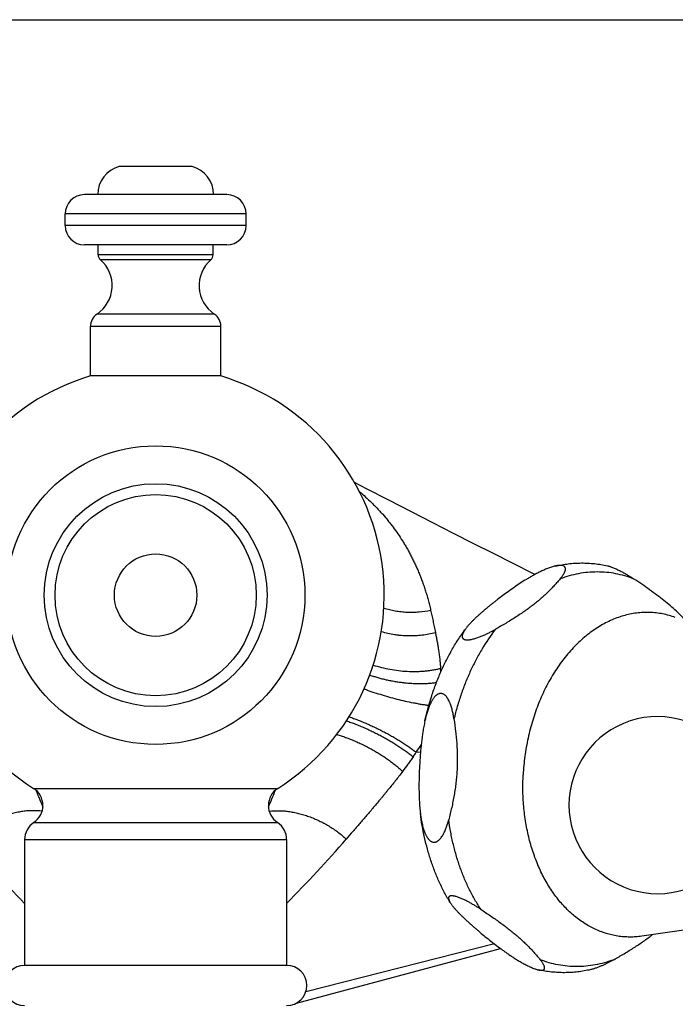
# Model space of a CAD drawing. Units: inches. Extents: x 0 to 11, y 0 to 8.5.
# Drawn here: x 5 to 6.8, y 5.8 to 8.5 of the extents above; entities that cross this region are included whole.
import ezdxf

# ---------------------------------------------------------------- set-up
doc = ezdxf.new("R2010")
doc.units = ezdxf.units.IN
doc.header["$LTSCALE"] = 0.605
doc.header["$MEASUREMENT"] = 0
doc.layers.get('0').update_dxf_attribs({"linetype": 'CONTINUOUS'})

msp = doc.modelspace()

# ---------------------------------------------------------------- linework, layer by layer
at = {"color": 7, "linetype": 'CONTINUOUS'}
for p, q in [((0, 8.5), (11, 8.5)), ((5.5123, 8.1008), (5.3145, 8.1008)), ((5.6068, 8.0247), (5.22, 8.0247)), ((5.1675, 7.9407), (5.1675, 7.9722)), ((5.6593, 7.9722), (5.1675, 7.9722)), ((5.6593, 7.9407), (5.6593, 7.9722)), ((5.6593, 7.9407), (5.1675, 7.9407)), ((5.6068, 7.8882), (5.22, 7.8882)), ((5.2572, 7.8611), (5.2572, 7.8882)), ((5.5696, 7.8611), (5.5696, 7.8882)), ((5.5696, 7.8611), (5.2572, 7.8611)), ((5.5636, 7.8479), (5.2632, 7.8479)), ((5.5728, 7.7002), (5.254, 7.7002)), ((5.2362, 7.5321), (5.2362, 7.6668)), ((5.5906, 7.6668), (5.2362, 7.6668)), ((5.5906, 7.5321), (5.5906, 7.6668)), ((5.5906, 7.5321), (5.2362, 7.5321)), ((6.1331, 6.5091), (6.1217, 6.5097)), ((5.0815, 6.4115), (5.7453, 6.4115)), ((5.0822, 6.3188), (5.7446, 6.3188)), ((5.0573, 6.2726), (5.0573, 5.9308)), ((5.0573, 6.2726), (5.7695, 6.2726)), ((5.7695, 6.2726), (5.7695, 5.9308)), ((7.0551, 6.0556), (6.7348, 6.01)), ((5.7963, 5.8285), (6.351, 5.9763)), ((6.334, 5.9891), (5.8214, 5.859)), ((5.7695, 5.9308), (5.0573, 5.9308))]:
    msp.add_line(p, q, dxfattribs=at)
msp.add_lwpolyline([(6.4441, 6.9927), (6.383, 7.0232), (6.3313, 7.0493), (6.2779, 7.0763), (6.223, 7.1042), (6.1665, 7.1331), (6.1086, 7.1628), (6.0491, 7.1934), (5.9881, 7.2248), (5.9542, 7.2424)], dxfattribs=at)
for radius in [0.4056, 0.3028, 0.2734, 0.112]:
    msp.add_circle((5.4134, 6.9366), radius, dxfattribs=at)
for centre, radius, start, end in [((5.3347, 8.0247), 0.0788, 104.8351, 180), ((5.4922, 8.0247), 0.0788, 0, 75.1649), ((5.22, 7.9722), 0.0525, 90, 180), ((5.6068, 7.9722), 0.0525, 0, 90), ((5.22, 7.9407), 0.0525, 180, 270), ((5.6068, 7.9407), 0.0525, 270, 360), ((5.2022, 7.7776), 0.0931, 303.8484, 49.0237), ((5.2747, 7.8611), 0.0175, 180, 229.0237), ((5.6246, 7.7776), 0.0931, 130.9763, 236.1516), ((5.5521, 7.8611), 0.0175, 310.9763, 360), ((5.2765, 7.6668), 0.0403, 123.8484, 180), ((5.5503, 7.6668), 0.0403, 0, 56.1516), ((5.4134, 6.9366), 0.6212, 106.5715, 237.7048), ((5.4134, 6.9366), 0.6212, 302.2952, 73.4285), ((5.7425, 6.708), 0.4463, 2.5155, 3.7992), ((6.7774, 6.3661), 0.2406, 36.0074, 323.9926), ((5.5877, 6.8654), 0.6416, 326.3334, 328.5827), ((5.3707, 7.009), 0.9018, 325.4175, 326.3778), ((5.052, 6.3649), 0.0551, 303.2038, 57.7048), ((13.2918, 9.7641), 8.8644, 202.25516, 202.58127), ((5.7748, 6.3649), 0.0551, 122.2952, 236.7962), ((-2.465, 9.764), 8.8643, 337.419, 337.74511), ((5.1124, 6.2726), 0.0551, 123.2038, 180), ((5.7144, 6.2726), 0.0551, 0, 56.7962), ((7.7918, 8.7992), 3.8429, 221.0829, 224.6352), ((3.0328, 8.8012), 3.8458, 315.3662, 318.9158), ((5.0573, 5.8761), 0.0547, 90, 270), ((5.7695, 5.8761), 0.0547, 270, 90)]:
    msp.add_arc(centre, radius, start, end, dxfattribs=at)
for points, knots in [([(5.9674, 7.2177), (5.9731, 7.213), (5.9841, 7.2033), (5.9975, 7.1907), (6.0079, 7.1804), (6.0156, 7.1725), (6.0231, 7.1644), (6.033, 7.1534), (6.0426, 7.1421), (6.0519, 7.1305), (6.0609, 7.1186), (6.0719, 7.1033), (6.0823, 7.0875), (6.0903, 7.0744), (6.0961, 7.0644), (6.1018, 7.0541), (6.1074, 7.0436), (6.1128, 7.0329), (6.1181, 7.022), (6.1232, 7.0107), (6.1282, 6.9993), (6.133, 6.9875), (6.1376, 6.9754), (6.142, 6.963), (6.1462, 6.9503), (6.1502, 6.9372), (6.154, 6.9238), (6.1576, 6.9099), (6.1598, 6.9005), (6.1608, 6.8957)], [0, 0, 0, 0, 0.057698, 0.115251, 0.144019, 0.172811, 0.201652, 0.230556, 0.288593, 0.317747, 0.347002, 0.405885, 0.465458, 0.495577, 0.525957, 0.556632, 0.587637, 0.619008, 0.650781, 0.682992, 0.715681, 0.748886, 0.782647, 0.817009, 0.852028, 0.887766, 0.924291, 0.961675, 1, 1, 1, 1]), ([(6.4996, 7.0156), (6.4978, 7.0152), (6.4943, 7.0143), (6.4889, 7.0127), (6.4836, 7.0109), (6.4784, 7.0089), (6.4732, 7.0068), (6.4681, 7.0046), (6.463, 7.0023), (6.4565, 6.9991), (6.4485, 6.9951), (6.4392, 6.99), (6.4301, 6.9848), (6.4184, 6.9778), (6.4043, 6.9689), (6.388, 6.9579), (6.3723, 6.9469), (6.3571, 6.9357), (6.3447, 6.9264), (6.3351, 6.9189), (6.328, 6.9132), (6.321, 6.9076), (6.3141, 6.902), (6.3074, 6.8963), (6.3008, 6.8907), (6.2944, 6.885), (6.2881, 6.8793), (6.282, 6.8737), (6.2762, 6.868), (6.2706, 6.8624), (6.2662, 6.8576), (6.2629, 6.8538), (6.2605, 6.851), (6.2583, 6.8482), (6.2568, 6.8463), (6.2561, 6.8454)], [0, 0, 0, 0, 0.018319, 0.036945, 0.055688, 0.074429, 0.093096, 0.111644, 0.130051, 0.148303, 0.184326, 0.219718, 0.254514, 0.288759, 0.355782, 0.421133, 0.485087, 0.547837, 0.609503, 0.639943, 0.670119, 0.70002, 0.729634, 0.758937, 0.787899, 0.816484, 0.844642, 0.872315, 0.899427, 0.925883, 0.95157, 0.964079, 0.976339, 0.988321, 1, 1, 1, 1]), ([(6.4996, 7.0156), (6.5055, 7.017), (6.5172, 7.0193), (6.535, 7.0219), (6.5528, 7.0235), (6.5706, 7.0241), (6.5885, 7.0237), (6.6062, 7.0223), (6.6239, 7.0199), (6.6355, 7.0177), (6.6413, 7.0164)], [0, 0, 0, 0, 0.125892, 0.251359, 0.376485, 0.501357, 0.626059, 0.750677, 0.875296, 1, 1, 1, 1]), ([(6.5127, 6.9808), (6.5137, 6.9819), (6.5155, 6.9841), (6.5181, 6.9875), (6.5201, 6.9904), (6.5215, 6.9926), (6.5229, 6.9948), (6.5241, 6.997), (6.5251, 6.9992), (6.5258, 7.0008), (6.5264, 7.0024), (6.5268, 7.0039), (6.5271, 7.0055), (6.5273, 7.007), (6.5273, 7.0084), (6.5272, 7.0098), (6.5268, 7.0111), (6.5263, 7.0122), (6.5258, 7.013), (6.5254, 7.0135), (6.5249, 7.0141), (6.5243, 7.0146), (6.5236, 7.0151), (6.5227, 7.0157), (6.5215, 7.0162), (6.5203, 7.0166), (6.519, 7.0169), (6.517, 7.0173), (6.5146, 7.0174), (6.5118, 7.0174), (6.509, 7.0172), (6.5059, 7.0169), (6.5028, 7.0163), (6.5007, 7.0159), (6.4996, 7.0156)], [0, 0, 0, 0, 0.068615, 0.135131, 0.199276, 0.230363, 0.26074, 0.31917, 0.347142, 0.374222, 0.400369, 0.425563, 0.44979, 0.47308, 0.495515, 0.517258, 0.538592, 0.559948, 0.570825, 0.581941, 0.593391, 0.605271, 0.617676, 0.630701, 0.658915, 0.674261, 0.690488, 0.725674, 0.764494, 0.806705, 0.851879, 0.899497, 0.94903, 1, 1, 1, 1]), ([(6.6413, 7.0164), (6.6421, 7.0163), (6.6435, 7.0159), (6.6458, 7.0153), (6.6481, 7.0146), (6.6512, 7.0136), (6.6552, 7.0121), (6.66, 7.0102), (6.6647, 7.0081), (6.6694, 7.0058), (6.6741, 7.0035), (6.6787, 7.0011), (6.6832, 6.9987), (6.689, 6.9954), (6.6962, 6.9912), (6.7045, 6.986), (6.71, 6.9825), (6.7126, 6.9808)], [0, 0, 0, 0, 0.027815, 0.056825, 0.086818, 0.117598, 0.180831, 0.245408, 0.310559, 0.375786, 0.44077, 0.505324, 0.569337, 0.632745, 0.757656, 0.880037, 1, 1, 1, 1]), ([(6.7126, 6.9808), (6.7047, 6.9838), (6.6886, 6.9893), (6.664, 6.9952), (6.6389, 6.9987), (6.6136, 6.9999), (6.5882, 6.9987), (6.5628, 6.9952), (6.5375, 6.9893), (6.5209, 6.9838), (6.5127, 6.9808)], [0, 0, 0, 0, 0.124813, 0.248625, 0.37196, 0.49536, 0.619362, 0.744485, 0.871218, 1, 1, 1, 1]), ([(6.5127, 6.9808), (6.5103, 6.9778), (6.5052, 6.9719), (6.4974, 6.9632), (6.4891, 6.9544), (6.4804, 6.9456), (6.4712, 6.9368), (6.4614, 6.928), (6.451, 6.9193), (6.4363, 6.9075), (6.4207, 6.896), (6.4044, 6.8848), (6.3915, 6.8764), (6.3783, 6.8681), (6.3648, 6.8599), (6.351, 6.8518), (6.3417, 6.8465), (6.337, 6.8438)], [0, 0, 0, 0, 0.051175, 0.103552, 0.157291, 0.212547, 0.269451, 0.328099, 0.388543, 0.450784, 0.58039, 0.647527, 0.716009, 0.785663, 0.856318, 0.927813, 1, 1, 1, 1]), ([(6.8563, 6.8648), (6.8542, 6.8671), (6.8499, 6.8718), (6.8432, 6.8788), (6.8361, 6.8859), (6.826, 6.8955), (6.8124, 6.9077), (6.7948, 6.9223), (6.7758, 6.937), (6.7556, 6.9516), (6.7345, 6.9663), (6.72, 6.9759), (6.7126, 6.9808)], [0, 0, 0, 0, 0.050839, 0.103214, 0.157222, 0.212935, 0.329608, 0.453161, 0.582989, 0.718127, 0.857477, 1, 1, 1, 1]), ([(6.0336, 6.9014), (6.0387, 6.8999), (6.0491, 6.8971), (6.0648, 6.8939), (6.0808, 6.8916), (6.097, 6.8904), (6.1131, 6.8902), (6.1345, 6.8912), (6.1504, 6.8935), (6.1608, 6.8957)], [0, 0, 0, 0, 0.124363, 0.249478, 0.375068, 0.500846, 0.626526, 0.751813, 1, 1, 1, 1]), ([(6.1608, 6.8957), (6.1619, 6.8909), (6.1635, 6.8836), (6.1656, 6.8738), (6.1673, 6.8663), (6.1689, 6.8587), (6.1705, 6.851), (6.1721, 6.8432), (6.1732, 6.8379), (6.1737, 6.8353)], [0, 0, 0, 0, 0.240674, 0.363242, 0.487338, 0.613007, 0.7403, 0.869274, 1, 1, 1, 1]), ([(6.8259, 6.8759), (6.8202, 6.878), (6.8088, 6.8817), (6.7914, 6.8858), (6.7738, 6.8885), (6.756, 6.8898), (6.7381, 6.8896), (6.7202, 6.8881), (6.7023, 6.885), (6.6845, 6.8806), (6.6668, 6.8748), (6.6493, 6.8676), (6.6321, 6.859), (6.6151, 6.8491), (6.5986, 6.838), (6.5824, 6.8255), (6.5667, 6.8118), (6.5515, 6.797), (6.5369, 6.781), (6.523, 6.764), (6.5096, 6.746), (6.497, 6.7269), (6.4851, 6.707), (6.474, 6.6863), (6.4637, 6.6648), (6.4542, 6.6426), (6.4457, 6.6197), (6.438, 6.5963), (6.4313, 6.5725), (6.4255, 6.5482), (6.4207, 6.5236), (6.4156, 6.4905), (6.4132, 6.4654), (6.4124, 6.4487)], [0, 0, 0, 0, 0.026242, 0.052311, 0.078288, 0.104258, 0.130304, 0.156507, 0.182948, 0.209698, 0.236826, 0.26439, 0.292442, 0.321024, 0.350169, 0.379903, 0.410241, 0.44119, 0.472749, 0.50491, 0.537657, 0.570967, 0.604813, 0.639161, 0.673972, 0.709204, 0.744809, 0.780738, 0.816938, 0.853353, 0.889927, 0.926601, 1, 1, 1, 1]), ([(6.0267, 6.8378), (6.0386, 6.8343), (6.0538, 6.831), (6.0723, 6.8285), (6.0848, 6.8272), (6.1004, 6.8264), (6.1191, 6.8267), (6.1377, 6.8283), (6.1559, 6.8311), (6.1679, 6.8337), (6.1737, 6.8353)], [0, 0, 0, 0, 0.249707, 0.312753, 0.375907, 0.50228, 0.628353, 0.753635, 0.87767, 1, 1, 1, 1]), ([(6.1452, 6.5948), (6.1504, 6.6179), (6.1596, 6.652), (6.1753, 6.6963), (6.1885, 6.7285), (6.2032, 6.7596), (6.2194, 6.7896), (6.2369, 6.8182), (6.2496, 6.8365), (6.2561, 6.8454)], [0, 0, 0, 0, 0.256992, 0.384185, 0.51023, 0.634963, 0.75824, 0.879948, 1, 1, 1, 1]), ([(6.1737, 6.8353), (6.1745, 6.8316), (6.1759, 6.824), (6.1781, 6.8125), (6.1801, 6.8008), (6.1821, 6.7888), (6.1836, 6.7786), (6.1847, 6.7703), (6.1857, 6.7618), (6.1869, 6.7509), (6.1876, 6.742), (6.1879, 6.7376)], [0, 0, 0, 0, 0.115662, 0.233623, 0.354016, 0.476995, 0.602797, 0.666842, 0.731698, 0.863989, 1, 1, 1, 1]), ([(6.337, 6.8438), (6.3239, 6.8268), (6.3087, 6.8044), (6.2924, 6.7763), (6.2817, 6.7567), (6.2692, 6.7314), (6.2557, 6.7001), (6.2436, 6.6677), (6.233, 6.6344), (6.227, 6.6117), (6.2243, 6.6003)], [0, 0, 0, 0, 0.238495, 0.299559, 0.361147, 0.485791, 0.612233, 0.740248, 0.869591, 1, 1, 1, 1]), ([(6.2561, 6.8454), (6.2555, 6.8445), (6.2543, 6.8429), (6.2526, 6.8403), (6.2511, 6.8378), (6.2497, 6.8353), (6.2487, 6.8332), (6.2481, 6.8315), (6.2475, 6.83), (6.247, 6.8284), (6.2468, 6.8268), (6.2466, 6.8257), (6.2466, 6.8246), (6.2467, 6.8235), (6.2468, 6.8225), (6.2471, 6.8215), (6.2475, 6.8205), (6.2481, 6.8196), (6.2488, 6.8187), (6.2496, 6.8179), (6.2507, 6.8172), (6.2516, 6.8167), (6.2525, 6.8164), (6.2534, 6.816), (6.2547, 6.8157), (6.2564, 6.8154), (6.2582, 6.8152), (6.2602, 6.8151), (6.2623, 6.8152), (6.2645, 6.8153), (6.2668, 6.8155), (6.2691, 6.8159), (6.2724, 6.8165), (6.2765, 6.8174), (6.2814, 6.8188), (6.2864, 6.8203), (6.2913, 6.822), (6.2962, 6.8239), (6.301, 6.8259), (6.3057, 6.8279), (6.3104, 6.8301), (6.315, 6.8323), (6.321, 6.8352), (6.3283, 6.8391), (6.3341, 6.8422), (6.337, 6.8438)], [0, 0, 0, 0, 0.025415, 0.050063, 0.073873, 0.09676, 0.118645, 0.129186, 0.13945, 0.159111, 0.168514, 0.177641, 0.186509, 0.195151, 0.203619, 0.211986, 0.220355, 0.228853, 0.237637, 0.246875, 0.256744, 0.267407, 0.273084, 0.279008, 0.291637, 0.305355, 0.320166, 0.33603, 0.352869, 0.37058, 0.389043, 0.408137, 0.427746, 0.468095, 0.509409, 0.551209, 0.593176, 0.635101, 0.676857, 0.718366, 0.75958, 0.800476, 0.841039, 0.921168, 1, 1, 1, 1]), ([(6.0049, 6.7467), (6.0122, 6.7443), (6.0272, 6.7399), (6.0502, 6.7349), (6.0737, 6.7314), (6.0974, 6.7294), (6.1171, 6.7291), (6.1326, 6.7296), (6.1441, 6.7304), (6.1554, 6.7316), (6.1665, 6.7332), (6.1773, 6.7351), (6.1844, 6.7367), (6.1879, 6.7376)], [0, 0, 0, 0, 0.124868, 0.252046, 0.380405, 0.508784, 0.636022, 0.698868, 0.761009, 0.822312, 0.882657, 0.94193, 1, 1, 1, 1]), ([(5.9955, 6.7196), (5.9991, 6.7184), (6.0063, 6.7159), (6.0174, 6.7126), (6.0286, 6.7096), (6.0401, 6.7069), (6.0516, 6.7044), (6.0633, 6.7023), (6.075, 6.7005), (6.0867, 6.699), (6.0984, 6.6978), (6.1101, 6.697), (6.1217, 6.6965), (6.1331, 6.6964), (6.1443, 6.6965), (6.1554, 6.6971), (6.1661, 6.6979), (6.1732, 6.6987), (6.1767, 6.6992)], [0, 0, 0, 0, 0.061905, 0.124646, 0.188066, 0.252006, 0.316301, 0.380784, 0.44529, 0.509651, 0.573701, 0.637276, 0.700213, 0.762356, 0.823549, 0.883644, 0.942503, 1, 1, 1, 1]), ([(5.9799, 6.6818), (5.987, 6.6792), (6.0015, 6.6741), (6.0235, 6.667), (6.0461, 6.6604), (6.0688, 6.6543), (6.0914, 6.6489), (6.11, 6.6449), (6.1247, 6.6422), (6.1353, 6.6403), (6.1457, 6.6387), (6.1526, 6.6377), (6.156, 6.6373)], [0, 0, 0, 0, 0.124544, 0.252435, 0.382075, 0.511835, 0.640086, 0.765223, 0.826136, 0.885692, 0.943705, 1, 1, 1, 1]), ([(6.2243, 6.6003), (6.2237, 6.6043), (6.2227, 6.6102), (6.2211, 6.618), (6.2197, 6.6237), (6.2182, 6.6294), (6.2166, 6.635), (6.215, 6.6395), (6.2136, 6.6431), (6.2122, 6.6466), (6.2102, 6.6508), (6.208, 6.6547), (6.206, 6.6577), (6.2045, 6.6598), (6.2028, 6.6618), (6.2011, 6.6636), (6.1993, 6.6652), (6.1974, 6.6666), (6.1954, 6.6677), (6.1936, 6.6685), (6.1922, 6.6689), (6.1908, 6.6692), (6.1891, 6.6695), (6.1869, 6.6694), (6.1848, 6.6691), (6.1826, 6.6684), (6.1806, 6.6675), (6.1786, 6.6664), (6.1767, 6.665), (6.1748, 6.6635), (6.1731, 6.6618), (6.1714, 6.6599), (6.1692, 6.6573), (6.1672, 6.6544), (6.1653, 6.6514), (6.1639, 6.6491), (6.1626, 6.6467), (6.1609, 6.6434), (6.1589, 6.6392), (6.1567, 6.634), (6.154, 6.6268), (6.151, 6.6176), (6.1479, 6.6063), (6.1461, 6.5986), (6.1452, 6.5948)], [0, 0, 0, 0, 0.069022, 0.103335, 0.137463, 0.171366, 0.204978, 0.238224, 0.254678, 0.270999, 0.303158, 0.334522, 0.349841, 0.36487, 0.379579, 0.393934, 0.407909, 0.421491, 0.434686, 0.447533, 0.45385, 0.460109, 0.472504, 0.484851, 0.497275, 0.509886, 0.522763, 0.535953, 0.549478, 0.563335, 0.577512, 0.591986, 0.606735, 0.636944, 0.652366, 0.667968, 0.683734, 0.699645, 0.731845, 0.764474, 0.797455, 0.86423, 0.931822, 1, 1, 1, 1]), ([(5.9322, 6.5949), (5.9362, 6.5936), (5.9443, 6.5908), (5.9564, 6.5863), (5.9686, 6.5814), (5.9809, 6.5762), (5.9931, 6.5707), (6.0053, 6.5649), (6.0174, 6.5589), (6.0294, 6.5526), (6.0411, 6.5461), (6.0526, 6.5394), (6.0637, 6.5326), (6.0745, 6.5257), (6.0849, 6.5186), (6.0948, 6.5115), (6.1042, 6.5044), (6.1103, 6.4996), (6.1132, 6.4972)], [0, 0, 0, 0, 0.06124, 0.123805, 0.187456, 0.251948, 0.317031, 0.382452, 0.447955, 0.513284, 0.578186, 0.642407, 0.705699, 0.767821, 0.828532, 0.887608, 0.94484, 1, 1, 1, 1]), ([(5.9394, 6.6061), (5.9434, 6.6047), (5.9515, 6.6018), (5.9637, 6.5972), (5.9759, 6.5923), (5.9883, 6.587), (6.0006, 6.5815), (6.0129, 6.5757), (6.0251, 6.5697), (6.0371, 6.5635), (6.0489, 6.5571), (6.0605, 6.5506), (6.0717, 6.5439), (6.0826, 6.5371), (6.0931, 6.5303), (6.1031, 6.5235), (6.1126, 6.5166), (6.1187, 6.512), (6.1217, 6.5097)], [0, 0, 0, 0, 0.061556, 0.124439, 0.1884, 0.253183, 0.31853, 0.384176, 0.449858, 0.515311, 0.580271, 0.644477, 0.707674, 0.769609, 0.830038, 0.888727, 0.945459, 1, 1, 1, 1]), ([(6.1452, 6.5948), (6.1447, 6.5923), (6.1437, 6.5873), (6.1422, 6.5798), (6.1409, 6.5723), (6.1392, 6.5622), (6.1374, 6.5495), (6.1359, 6.5368), (6.1348, 6.5265), (6.1337, 6.5163), (6.1322, 6.4983), (6.1312, 6.4828), (6.1306, 6.4725)], [0, 0, 0, 0, 0.06169, 0.123581, 0.185642, 0.247842, 0.372581, 0.497665, 0.560309, 0.623005, 0.748537, 1, 1, 1, 1]), ([(6.2243, 6.6003), (6.226, 6.5889), (6.2283, 6.5718), (6.2306, 6.5488), (6.232, 6.5315), (6.2329, 6.5141), (6.2333, 6.4966), (6.2332, 6.4792), (6.2328, 6.4676), (6.2325, 6.4618)], [0, 0, 0, 0, 0.248697, 0.37349, 0.498546, 0.623814, 0.749214, 0.87465, 1, 1, 1, 1]), ([(5.9059, 6.558), (5.9098, 6.5568), (5.9179, 6.5543), (5.9299, 6.5502), (5.942, 6.5457), (5.9541, 6.5407), (5.9662, 6.5353), (5.9783, 6.5296), (5.9903, 6.5235), (6.002, 6.5171), (6.0136, 6.5104), (6.0249, 6.5035), (6.0359, 6.4963), (6.0465, 6.4889), (6.0568, 6.4813), (6.0665, 6.4736), (6.0758, 6.4658), (6.0817, 6.4604), (6.0846, 6.4577)], [0, 0, 0, 0, 0.06016, 0.121657, 0.184284, 0.247827, 0.312066, 0.376775, 0.441727, 0.506693, 0.571441, 0.635745, 0.699378, 0.762121, 0.823755, 0.884076, 0.942894, 1, 1, 1, 1]), ([(6.1132, 6.4972), (6.1109, 6.4937), (6.1062, 6.487), (6.0967, 6.4738), (6.0895, 6.4641), (6.0846, 6.4577)], [0, 0, 0, 0, 0.254742, 0.50622, 1, 1, 1, 1]), ([(6.0846, 6.4577), (6.0813, 6.4534), (6.0747, 6.4447), (6.0647, 6.432), (6.0548, 6.4195), (6.0466, 6.4093), (6.04, 6.4012), (6.0351, 6.3953), (6.0302, 6.3893), (6.0237, 6.3815), (6.0156, 6.3719), (6.006, 6.3604), (5.9964, 6.3491), (5.987, 6.338), (5.9775, 6.327), (5.9682, 6.3162), (5.9589, 6.3054), (5.9467, 6.2914), (5.9376, 6.2809), (5.9315, 6.2739)], [0, 0, 0, 0, 0.068627, 0.136225, 0.202848, 0.26855, 0.301073, 0.333386, 0.365498, 0.397413, 0.460674, 0.523196, 0.585009, 0.646137, 0.706605, 0.766445, 0.825685, 0.884346, 1, 1, 1, 1]), ([(6.1306, 6.4725), (6.1303, 6.4671), (6.1299, 6.4564), (6.1294, 6.443), (6.1292, 6.4322), (6.1291, 6.4242), (6.1291, 6.4161), (6.1292, 6.4054), (6.1294, 6.3919), (6.13, 6.3785), (6.1306, 6.3678), (6.1313, 6.3598), (6.132, 6.3518), (6.1326, 6.3465), (6.1329, 6.3438)], [0, 0, 0, 0, 0.125033, 0.250138, 0.312709, 0.375287, 0.437868, 0.500451, 0.625588, 0.750637, 0.8131, 0.875498, 0.937808, 1, 1, 1, 1]), ([(6.2325, 6.4618), (6.2322, 6.456), (6.2314, 6.4444), (6.2297, 6.4272), (6.2275, 6.41), (6.2248, 6.393), (6.2216, 6.3762), (6.2169, 6.3539), (6.2128, 6.3374), (6.21, 6.3265)], [0, 0, 0, 0, 0.126605, 0.252888, 0.378743, 0.504098, 0.628907, 0.753151, 1, 1, 1, 1]), ([(6.7348, 6.01), (6.7294, 6.0092), (6.7185, 6.008), (6.702, 6.0075), (6.6856, 6.0081), (6.6694, 6.01), (6.6533, 6.0131), (6.6374, 6.0174), (6.6217, 6.0228), (6.6063, 6.0294), (6.5913, 6.0372), (6.5766, 6.0461), (6.5623, 6.056), (6.5485, 6.0671), (6.5352, 6.0792), (6.5224, 6.0923), (6.5101, 6.1064), (6.4944, 6.1266), (6.4801, 6.1484), (6.4673, 6.1716), (6.4583, 6.1899), (6.45, 6.2089), (6.4425, 6.2286), (6.4358, 6.2488), (6.4298, 6.2696), (6.4247, 6.2909), (6.4189, 6.32), (6.4148, 6.3497), (6.4125, 6.3798), (6.4112, 6.4104), (6.4116, 6.4334), (6.4124, 6.4487)], [0, 0, 0, 0, 0.026664, 0.05316, 0.079559, 0.105932, 0.132349, 0.158884, 0.185604, 0.212574, 0.239857, 0.267507, 0.295574, 0.3241, 0.353122, 0.382669, 0.412761, 0.443414, 0.506408, 0.538767, 0.571681, 0.605135, 0.639108, 0.673575, 0.708505, 0.743867, 0.779622, 0.852138, 0.888825, 0.925732, 1, 1, 1, 1]), ([(5.105, 6.3497), (5.0965, 6.3507), (5.0835, 6.3513), (5.0659, 6.3506), (5.0523, 6.3491), (5.0385, 6.3469), (5.0246, 6.3438), (5.0106, 6.3399), (4.9967, 6.3353), (4.9829, 6.3299), (4.9692, 6.3238), (4.9559, 6.317), (4.9428, 6.3096), (4.9302, 6.3015), (4.918, 6.2929), (4.9063, 6.2837), (4.8989, 6.2772), (4.8953, 6.2739)], [0, 0, 0, 0, 0.111888, 0.170141, 0.229804, 0.290763, 0.352882, 0.416013, 0.479991, 0.54464, 0.609775, 0.675206, 0.740739, 0.806176, 0.871323, 0.936, 1, 1, 1, 1]), ([(5.7218, 6.3497), (5.7303, 6.3507), (5.7433, 6.3513), (5.7609, 6.3506), (5.7745, 6.3491), (5.7883, 6.3469), (5.8022, 6.3438), (5.8162, 6.3399), (5.8301, 6.3353), (5.8439, 6.3299), (5.8576, 6.3238), (5.8709, 6.317), (5.884, 6.3096), (5.8967, 6.3015), (5.9088, 6.2929), (5.9205, 6.2837), (5.9279, 6.2772), (5.9315, 6.2739)], [0, 0, 0, 0, 0.111888, 0.170141, 0.229804, 0.290763, 0.352882, 0.416013, 0.479991, 0.54464, 0.609775, 0.675206, 0.740739, 0.806176, 0.871323, 0.936, 1, 1, 1, 1]), ([(6.2139, 6.1014), (6.2086, 6.1102), (6.1984, 6.1281), (6.1846, 6.1561), (6.1722, 6.1852), (6.1613, 6.2154), (6.1519, 6.2464), (6.1412, 6.2891), (6.1356, 6.3218), (6.1329, 6.3438)], [0, 0, 0, 0, 0.119455, 0.240604, 0.363429, 0.487882, 0.613889, 0.741345, 1, 1, 1, 1]), ([(6.1329, 6.3438), (6.1332, 6.3419), (6.1337, 6.338), (6.1345, 6.3322), (6.1355, 6.3264), (6.1366, 6.3207), (6.1378, 6.315), (6.1391, 6.3094), (6.1406, 6.3039), (6.1423, 6.2985), (6.1442, 6.2932), (6.146, 6.2889), (6.1475, 6.2856), (6.1488, 6.2832), (6.15, 6.2809), (6.1514, 6.2787), (6.1529, 6.2765), (6.1544, 6.2745), (6.156, 6.2726), (6.1577, 6.2709), (6.1592, 6.2696), (6.1604, 6.2687), (6.1617, 6.2679), (6.1633, 6.2669), (6.1653, 6.2661), (6.1671, 6.2657), (6.1685, 6.2654), (6.1698, 6.2653), (6.1716, 6.2654), (6.1737, 6.2657), (6.1757, 6.2663), (6.1774, 6.267), (6.1787, 6.2677), (6.18, 6.2685), (6.1816, 6.2696), (6.1834, 6.2711), (6.1851, 6.2727), (6.1868, 6.2745), (6.1889, 6.2771), (6.1914, 6.2805), (6.1937, 6.2842), (6.1954, 6.2873), (6.1971, 6.2905), (6.1991, 6.2946), (6.2012, 6.2996), (6.2032, 6.3048), (6.2051, 6.3101), (6.2074, 6.3173), (6.209, 6.3228), (6.21, 6.3265)], [0, 0, 0, 0, 0.034752, 0.069425, 0.103998, 0.13845, 0.172748, 0.206859, 0.24073, 0.274302, 0.307492, 0.340195, 0.356324, 0.372275, 0.388024, 0.403547, 0.41881, 0.433785, 0.448438, 0.46274, 0.476666, 0.483488, 0.490213, 0.503381, 0.516214, 0.528782, 0.535002, 0.541196, 0.553558, 0.565997, 0.578617, 0.591495, 0.598048, 0.604681, 0.618188, 0.632022, 0.646169, 0.660611, 0.675325, 0.705466, 0.73642, 0.752155, 0.768036, 0.800185, 0.832768, 0.865711, 0.89895, 0.932438, 1, 1, 1, 1]), ([(6.2972, 6.083), (6.2916, 6.0914), (6.2808, 6.1089), (6.2687, 6.1317), (6.2597, 6.1506), (6.251, 6.1702), (6.2412, 6.1954), (6.2309, 6.2268), (6.2222, 6.2592), (6.2151, 6.2925), (6.2115, 6.3151), (6.21, 6.3265)], [0, 0, 0, 0, 0.116623, 0.235872, 0.296467, 0.357689, 0.481936, 0.608482, 0.737149, 0.867731, 1, 1, 1, 1]), ([(6.2972, 6.083), (6.2947, 6.0846), (6.2896, 6.0879), (6.2818, 6.0927), (6.2738, 6.0975), (6.2669, 6.1014), (6.2613, 6.1044), (6.2569, 6.1066), (6.2526, 6.1087), (6.2481, 6.1108), (6.2437, 6.1127), (6.2392, 6.1145), (6.2348, 6.1162), (6.2311, 6.1173), (6.2283, 6.1181), (6.2263, 6.1186), (6.2243, 6.119), (6.2224, 6.1193), (6.2207, 6.1195), (6.2191, 6.1196), (6.2175, 6.1197), (6.2162, 6.1196), (6.2149, 6.1194), (6.2138, 6.1191), (6.2129, 6.1188), (6.212, 6.1184), (6.2113, 6.1179), (6.2108, 6.1173), (6.2103, 6.1167), (6.2099, 6.116), (6.2097, 6.1153), (6.2095, 6.1145), (6.2094, 6.1138), (6.2094, 6.1129), (6.2095, 6.1121), (6.2097, 6.1109), (6.2101, 6.1093), (6.2108, 6.1074), (6.2115, 6.1058), (6.2122, 6.1045), (6.2129, 6.1031), (6.2135, 6.1021), (6.2139, 6.1014)], [0, 0, 0, 0, 0.079559, 0.160616, 0.243239, 0.327437, 0.370088, 0.413053, 0.456249, 0.499546, 0.542738, 0.585503, 0.627368, 0.667664, 0.68696, 0.705526, 0.723239, 0.73998, 0.755651, 0.770175, 0.783514, 0.795667, 0.806675, 0.816617, 0.825609, 0.833794, 0.841339, 0.848419, 0.85521, 0.861873, 0.868546, 0.875337, 0.882325, 0.889567, 0.897098, 0.904937, 0.921565, 0.939454, 0.958549, 0.96852, 0.97876, 1, 1, 1, 1]), ([(6.2139, 6.1014), (6.2145, 6.1006), (6.2156, 6.0988), (6.2175, 6.0961), (6.2195, 6.0934), (6.2216, 6.0907), (6.2239, 6.0879), (6.2263, 6.0851), (6.2288, 6.0823), (6.2323, 6.0785), (6.2368, 6.0737), (6.2425, 6.0679), (6.2485, 6.0621), (6.2546, 6.0563), (6.261, 6.0504), (6.2675, 6.0445), (6.2742, 6.0385), (6.281, 6.0326), (6.2879, 6.0266), (6.2974, 6.0186), (6.3095, 6.0085), (6.3246, 5.9964), (6.3402, 5.9843), (6.3537, 5.9743), (6.3649, 5.9663), (6.3736, 5.9602), (6.3826, 5.9542), (6.3919, 5.9482), (6.4015, 5.9423), (6.4098, 5.9375), (6.4167, 5.9338), (6.4219, 5.931), (6.4264, 5.9288), (6.43, 5.9271), (6.4336, 5.9255), (6.4382, 5.9235), (6.4428, 5.9218), (6.4464, 5.9205), (6.4491, 5.9197), (6.4516, 5.9189), (6.4533, 5.9185), (6.4542, 5.9183)], [0, 0, 0, 0, 0.010125, 0.020722, 0.031741, 0.04314, 0.054881, 0.066931, 0.079263, 0.09185, 0.117705, 0.144347, 0.171663, 0.199559, 0.227963, 0.256817, 0.286081, 0.315718, 0.34571, 0.376042, 0.437714, 0.500789, 0.565442, 0.631966, 0.666055, 0.700777, 0.736201, 0.7724, 0.809441, 0.847362, 0.866645, 0.886117, 0.905732, 0.915569, 0.925406, 0.944992, 0.964241, 0.973625, 0.982764, 0.991584, 1, 1, 1, 1]), ([(6.2972, 6.083), (6.3016, 6.0801), (6.3103, 6.0743), (6.3233, 6.0656), (6.3359, 6.0568), (6.3482, 6.0481), (6.3602, 6.0393), (6.3717, 6.0305), (6.3827, 6.0218), (6.3932, 6.013), (6.4032, 6.0044), (6.4126, 5.9958), (6.4215, 5.9873), (6.4298, 5.9789), (6.4377, 5.9706), (6.4451, 5.9623), (6.452, 5.9542), (6.4565, 5.9488), (6.4586, 5.9461)], [0, 0, 0, 0, 0.074297, 0.147733, 0.22013, 0.291294, 0.361023, 0.429112, 0.49537, 0.559635, 0.62179, 0.681777, 0.739597, 0.795314, 0.849045, 0.900945, 0.951198, 1, 1, 1, 1]), ([(6.6586, 5.9461), (6.6633, 5.9488), (6.6728, 5.9542), (6.6868, 5.9624), (6.7006, 5.9707), (6.714, 5.9792), (6.727, 5.9877), (6.7395, 5.9963), (6.7516, 6.0051), (6.7594, 6.011), (6.7632, 6.014)], [0, 0, 0, 0, 0.131592, 0.261898, 0.390639, 0.517512, 0.642195, 0.764364, 0.883717, 1, 1, 1, 1]), ([(6.4542, 5.9183), (6.455, 5.9182), (6.4565, 5.9179), (6.4587, 5.9175), (6.4608, 5.9174), (6.4627, 5.9173), (6.4643, 5.9175), (6.4658, 5.9177), (6.467, 5.9181), (6.4681, 5.9187), (6.4689, 5.9193), (6.4696, 5.92), (6.4701, 5.9208), (6.4704, 5.9217), (6.4706, 5.9226), (6.4707, 5.9236), (6.4706, 5.9247), (6.4705, 5.9257), (6.4702, 5.9268), (6.4699, 5.928), (6.4694, 5.9292), (6.4688, 5.9308), (6.4677, 5.9329), (6.4663, 5.9354), (6.4646, 5.938), (6.4628, 5.9407), (6.4608, 5.9434), (6.4594, 5.9452), (6.4586, 5.9461)], [0, 0, 0, 0, 0.053048, 0.102298, 0.147342, 0.187956, 0.224139, 0.256113, 0.284325, 0.309402, 0.332096, 0.353228, 0.373583, 0.393846, 0.414536, 0.436019, 0.458512, 0.482144, 0.506967, 0.532983, 0.560179, 0.588519, 0.648416, 0.712295, 0.77974, 0.850394, 0.92391, 1, 1, 1, 1]), ([(6.6586, 5.9461), (6.6504, 5.943), (6.6338, 5.9376), (6.6085, 5.9317), (6.5831, 5.9281), (6.5577, 5.9269), (6.5324, 5.9281), (6.5073, 5.9316), (6.4826, 5.9375), (6.4666, 5.943), (6.4586, 5.9461)], [0, 0, 0, 0, 0.128782, 0.255515, 0.380638, 0.50464, 0.62804, 0.751375, 0.875187, 1, 1, 1, 1]), ([(6.6586, 5.9461), (6.6562, 5.9447), (6.6513, 5.9421), (6.644, 5.9382), (6.6377, 5.935), (6.6326, 5.9326), (6.6273, 5.9302), (6.6207, 5.9273), (6.6139, 5.9246), (6.6084, 5.9227), (6.6042, 5.9214), (6.6001, 5.9202), (6.5973, 5.9195), (6.5959, 5.9191)], [0, 0, 0, 0, 0.120283, 0.242221, 0.365854, 0.428313, 0.491183, 0.618048, 0.746017, 0.810138, 0.874074, 0.937514, 1, 1, 1, 1]), ([(6.5959, 5.9191), (6.59, 5.9178), (6.5783, 5.9155), (6.5605, 5.9129), (6.5427, 5.9113), (6.5249, 5.9107), (6.5071, 5.9111), (6.4893, 5.9125), (6.4716, 5.9148), (6.46, 5.9171), (6.4542, 5.9183)], [0, 0, 0, 0, 0.125892, 0.251359, 0.376485, 0.501357, 0.626059, 0.750677, 0.875296, 1, 1, 1, 1])]:
    msp.add_open_spline(points, degree=3, knots=knots, dxfattribs=at)

doc.saveas('drawing.dxf')
